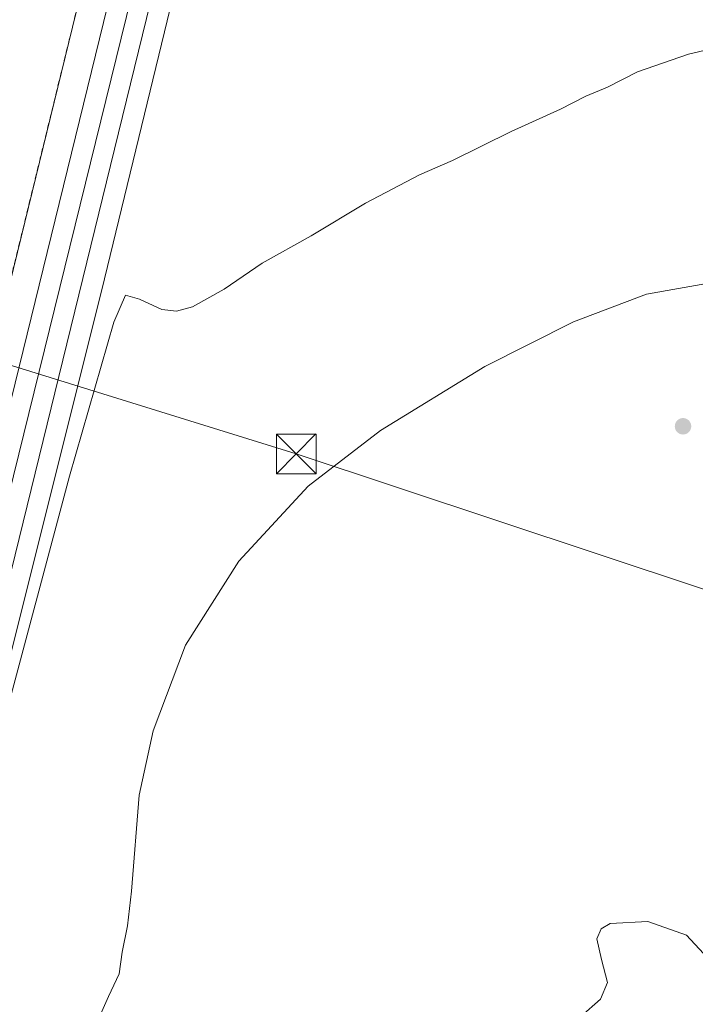
# Model space of a CAD drawing. Units: metres. Extents: x 610822 to 614271, y 4731634 to 4734003.
# Drawn here: x 612302 to 612430, y 4732686 to 4732873 of the extents above; entities that cross this region are included whole.
import ezdxf

# ---------------------------------------------------------------- set-up
doc = ezdxf.new("R2010")
doc.units = ezdxf.units.M
doc.header["$MEASUREMENT"] = 0
doc.linetypes.add('DGN Style 2', pattern=[1.6480167562047852, 0.988810053722871, -0.6592067024819142])
for name, color, linetype, lineweight in [('Cultivos herbáceos CxS', 92, 'Continuous', 0), ('Curva de nivel normal', 30, 'Continuous', 0), ('Ferrocarril', 4, 'Continuous', 0), ('Ferrocarril eje', 151, 'Continuous', 13), ('Instalación sanitaria CxS', 9, 'Continuous', 0), ('Núcleo urbano CxS', 7, 'Continuous', 0), ('Pastizal CxS', 92, 'Continuous', 0), ('Punto de cota en terreno', 7, 'Continuous', 0), ('Recinto industrial CxS', 135, 'Continuous', 0), ('Tendido', 6, 'Continuous', 0), ('Torre de tendido puntual', 7, 'Continuous', 0), ('Valla', 7, 'DGN Style 2', 0)]:
    doc.layers.add(name, color=color, linetype=linetype, lineweight=lineweight)

# ---------------------------------------------------------------- blocks, each defined once
blk = doc.blocks.new('5PATER')
at = {"layer": 'Pastizal CxS', "linetype": 'Continuous', "lineweight": 0}
h = blk.add_hatch(color=51, dxfattribs=at)
edge = h.paths.add_edge_path()
edge.add_ellipse((0, 0), major_axis=(-0.1095731443231308, -0.1110710700762829), ratio=0.9994222409660322, start_angle=0, end_angle=360)
blk = doc.blocks.new('5TTEND')
at = {"layer": 'Instalación sanitaria CxS', "color": 7, "linetype": 'Continuous', "lineweight": 0}
for p, q in [((-0.375, 0.3754), (0.375, -0.3746)), ((0.3720000000000001, 0.3784000000000001), (-0.3720000000000001, -0.3776))]:
    blk.add_line(p, q, dxfattribs=at)
at = {"layer": 'Instalación sanitaria CxS', "color": 7, "linetype": 'Continuous', "lineweight": 0, "flags": 128}
blk.add_lwpolyline([(-0.375, -0.3746), (0.375, -0.3746), (0.375, 0.3754), (-0.375, 0.3754), (-0.3720000000000001, -0.3776)], dxfattribs=at)

msp = doc.modelspace()

# ---------------------------------------------------------------- linework, layer by layer
at = {"layer": 'Cultivos herbáceos CxS', "color": 92, "linetype": 'Continuous', "lineweight": 0}
for points in [[(612432.2572999997, 4732032.6995, 535.5911999999954), (612359.7918999996, 4732071.636299999, 521.1347999999998), (612326.7943000002, 4732113.219699999, 507.0283000000054), (612318.2399000004, 4732138.9035, 501.8886000000057), (612283.2440999999, 4732175.931299999, 491.4694000000018), (612300.3699000003, 4732204.473300001, 489.5154999999941), (612317.7128999997, 4732236.9901, 484.7315999999992), (612299.2865000004, 4732227.235300001, 483.2514999999985), (612257.0148999998, 4732238.0747, 478.3163000000059), (612226.6240999997, 4732270.999100001, 469.5461000000069), (612220.1637000004, 4732300.941299999, 464.4616999999998), (612227.4285000004, 4732335.497300001, 461.6870999999956), (612222.5919000005, 4732376.6227, 459.8381999999983), (612221.4260999998, 4732419.8003, 457.077099999995), (612219.0129000006, 4732420.388300001, 455.8849999999948), (612251.3717, 4732555.8037, 453.7752999999939), (612318.3790999996, 4732823.509299999, 452.4470000000001), (612318.3799000002, 4732823.512700001, 452.4471000000049), (612363.1841000002, 4733007.9135, 449.4640999999974), (612370.9647000004, 4733040.5899, 450.0071999999927), (612371.1544000005, 4733041.385600001, 450.0893999999971), (612432.4770999998, 4733038.371900001, 453.5089000000008)], [(612370.9647000004, 4733040.5899, 450.0071999999927), (612363.1841000002, 4733007.9135, 449.4640999999974), (612318.3799000002, 4732823.512700001, 452.4471000000049), (612318.3790999996, 4732823.509299999, 452.4470000000001), (612251.3717, 4732555.8037, 453.7752999999939), (612219.0129000006, 4732420.388300001, 455.8849999999948)]]:
    msp.add_polyline3d(points, dxfattribs=at)
at = {"layer": 'Curva de nivel normal', "color": 30, "linetype": 'Continuous', "lineweight": 0, "flags": 128}
for points, elevation in [([(612285.0300000003, 4732682.1801), (612292.5499999998, 4732709.890100001), (612294.1600000003, 4732719.0101), (612298.9100000003, 4732738.220100001), (612311.7699999996, 4732786.1801), (612320.1299999999, 4732815.300100001), (612322.3799999999, 4732820.4301), (612325.0199999996, 4732819.670100001), (612329.2100000001, 4732817.720100001), (612331.9800000006, 4732817.4301), (612335.04, 4732818.200099999), (612341.0199999996, 4732821.5601), (612348.2000000002, 4732826.5001), (612357.4900000002, 4732831.6801), (612367.8200000003, 4732837.840100001), (612377.9900000002, 4732843.220100001), (612384.2400000002, 4732845.9101), (612395.3399999999, 4732851.360099999), (612404.7199999997, 4732855.590100001), (612409.5300000003, 4732858.0601), (612413.5999999996, 4732859.770099999), (612419.2599999999, 4732862.6501), (612428.9299999997, 4732866.0001), (612437.8200000003, 4732868.110099999)], 455), ([(612311.4000000004, 4732670.2401), (612319.1600000003, 4732687.7601), (612321.1600000003, 4732692.030099999), (612321.7400000002, 4732696.100099999), (612322.7599999999, 4732701.120100001), (612323.4900000002, 4732707.690099999), (612324.9100000003, 4732725.850099999), (612327.6100000005, 4732738.0101), (612333.6799999997, 4732754.1801), (612343.7999999998, 4732770.130100001), (612356.9199999999, 4732784.300100001), (612370.5999999996, 4732794.8201), (612390.3899999997, 4732806.940099999), (612407.1900000004, 4732815.4101), (612421.0099999999, 4732820.590100001), (612434.2100000001, 4732822.950099999)], 460), ([(612314.1600000003, 4732475.4801), (612314.8399999999, 4732485.840100001), (612314.3300000001, 4732499.170100001), (612314.2999999998, 4732518.170100001), (612315.6399999997, 4732540.040100001), (612317.0099999999, 4732563.5601), (612319.9600000001, 4732590.390100001), (612325.2599999999, 4732619.460100001), (612331.2300000006, 4732638.280099999), (612336.6500000004, 4732647.540100001), (612344.9500000002, 4732653.4101), (612383.8099999996, 4732671.610099999), (612401.04, 4732679.610099999), (612408.5800000001, 4732683.9801), (612412.2800000003, 4732687.2601), (612413.6299999999, 4732690.4101), (612412.5, 4732694.7301), (612411.5700000003, 4732698.6501), (612412.3899999997, 4732700.530099999), (612414.1200000001, 4732701.5801), (612421.2699999996, 4732701.950099999), (612428.5499999998, 4732699.360099999), (612432.6299999999, 4732695.0001)], 465)]:
    msp.add_lwpolyline(points, dxfattribs=dict(at, elevation=elevation))
at = {"layer": 'Ferrocarril', "color": 4, "linetype": 'Continuous', "lineweight": 0}
for points in [[(612215.5099999999, 4732455.76, 454.8246999999974), (612248.0300000003, 4732585.939999999, 453.568299999999), (612363.1870999997, 4733055.676700001, 452.6064999999944)], [(612370.6766999997, 4733053.883500001, 452.9296000000032), (612255.5, 4732584.09, 453.9907999999996), (612223.0099999999, 4732453.980000001, 455.5997000000062)]]:
    msp.add_polyline3d(points, dxfattribs=at)
at = {"layer": 'Ferrocarril eje', "color": 151, "linetype": 'Continuous', "lineweight": 13}
msp.add_polyline3d([(612367.25, 4733054.689999999, 452.3910999999935), (612251.5700000003, 4732584.980000001, 454.1172999999981), (612200.2599999999, 4732376.77, 455.5641000000033)], dxfattribs=at)
at = {"layer": 'Núcleo urbano CxS', "color": 7, "linetype": 'Continuous', "lineweight": 0}
for points in [[(612370.9647000004, 4733040.5899, 450.0071999999927), (612363.1841000002, 4733007.9135, 449.4640999999974), (612318.3799000002, 4732823.512700001, 452.4471000000049), (612318.3790999996, 4732823.509299999, 452.4470000000001), (612251.3717, 4732555.8037, 453.7752999999939), (612219.0129000006, 4732420.388300001, 455.8849999999948)], [(612370.9647000004, 4733040.5899, 450.0071999999927), (612363.1841000002, 4733007.9135, 449.4640999999974), (612318.3799000002, 4732823.512700001, 452.4471000000049), (612318.3790999996, 4732823.509299999, 452.4470000000001), (612251.3717, 4732555.8037, 453.7752999999939), (612219.0129000006, 4732420.388300001, 455.8849999999948)], [(612292.6501000002, 4732806.540100001, 452.9510000000009), (612296.2301000003, 4732805.590100001, 452.9502999999968), (612317.9379000004, 4732894.157199999, 450.3708000000043), (612324.6678999999, 4732921.615300001, 449.9192000000039), (612327.3701, 4732932.640100001, 449.8586000000069), (612348.1503, 4733033.1647, 447.4318000000058), (612349.7100999998, 4733040.710100001, 448.960500000001)], [(612292.6501000002, 4732806.540100001, 452.9510000000009), (612296.2301000003, 4732805.590100001, 452.9502999999968), (612317.9379000004, 4732894.157199999, 450.3708000000043), (612324.6678999999, 4732921.615300001, 449.9192000000039), (612327.3701, 4732932.640100001, 449.8586000000069), (612348.1503, 4733033.1647, 447.4318000000058), (612349.7100999998, 4733040.710100001, 448.960500000001)], [(612348.1503, 4733033.1647, 447.4318000000058), (612327.3701, 4732932.640100001, 449.8586000000069), (612324.6678999999, 4732921.615300001, 449.9192000000039), (612317.9379000004, 4732894.157199999, 450.3708000000043), (612296.2301000003, 4732805.590100001, 452.9502999999968), (612292.6501000002, 4732806.540100001, 452.9510000000009), (612285.3000999996, 4732808.4901, 452.045100000003), (612274.8501000004, 4732811.264000001, 451.1728000000003), (612260.1248000005, 4732815.172700001, 450.0469000000012), (612254.2200999996, 4732816.7401, 449.7878999999957), (612251.8400999998, 4732819.2401, 449.774900000004), (612243.0966999996, 4732821.5109, 449.3696999999956), (612179.0701000001, 4732838.140100001, 448.5044999999955), (612168.4151, 4732845.5503, 448.3053999999975), (612156.7753, 4732861.667300001, 448.2014999999956), (612150.9839000005, 4732872.031400001, 447.3368999999948), (612155.5838000001, 4732884.951199999, 446.6521999999969), (612158.4600999998, 4732893.030099999, 447.1726999999955), (612161.1501000002, 4732900.590100001, 447.5142999999953), (612174.0100999996, 4732996.720100001, 447.2485000000015), (612174.5301000001, 4733032.850099999, 446.9247000000032)], [(612192.6118999999, 4732378.7465, 454.6953000000067), (612235.8191000001, 4732559.5613, 452.374100000001), (612235.8205000004, 4732559.566500001, 452.373900000006), (612244.4085999997, 4732593.877699999, 452.226999999999), (612267.1700999998, 4732702.210100001, 453.8221999999951), (612292.6501000002, 4732806.540100001, 452.9510000000009), (612296.2301000003, 4732805.590100001, 452.9502999999968), (612317.9379000004, 4732894.157199999, 450.3708000000043), (612324.6678999999, 4732921.615300001, 449.9192000000039), (612327.3701, 4732932.640100001, 449.8586000000069), (612348.1503, 4733033.1647, 447.4318000000058)]]:
    msp.add_polyline3d(points, dxfattribs=at)
at = {"layer": 'Recinto industrial CxS', "color": 135, "linetype": 'Continuous', "lineweight": 0}
for points in [[(612349.7100999998, 4733040.710100001, 449.3598000000056), (612348.1503, 4733033.1647, 447.8583999999974), (612327.3701, 4732932.640100001, 452.3944000000047), (612324.6678999999, 4732921.615300001, 452.7440999999963), (612317.9379000004, 4732894.157199999, 451.0390000000043), (612296.2301000003, 4732805.590100001, 453.4268000000012), (612292.6501000002, 4732806.540100001, 454.5458999999974)], [(612348.1503, 4733033.1647, 447.8583999999974), (612327.3701, 4732932.640100001, 452.3944000000047), (612324.6678999999, 4732921.615300001, 452.7440999999963), (612317.9379000004, 4732894.157199999, 451.0390000000043), (612296.2301000003, 4732805.590100001, 453.4268000000012), (612292.6501000002, 4732806.540100001, 454.5458999999974), (612285.3000999996, 4732808.4901, 453.3003999999929), (612274.8501000004, 4732811.264000001, 452.054999999993), (612260.1248000005, 4732815.172800001, 450.4032000000007), (612254.2200999996, 4732816.7401, 449.9948000000004), (612251.8400999998, 4732819.2401, 450.1152000000002), (612243.0966999996, 4732821.5109, 449.6423999999971), (612179.0701000001, 4732838.140100001, 449.7595000000001), (612166.5500999996, 4732841.520099999, 449.5981000000029), (612159.9301000005, 4732851.780099999, 448.7404999999999), (612152.4216, 4732863.421700001, 448.6863000000012), (612149.5201000003, 4732867.920100001, 449.4725000000035), (612158.4600999998, 4732893.030099999, 450.1858000000066), (612161.1501000002, 4732900.590100001, 450.3904000000039), (612174.0100999996, 4732996.720100001, 449.0994000000064), (612174.5301000001, 4733032.850099999, 449.795299999998)]]:
    msp.add_polyline3d(points, dxfattribs=at)
at = {"layer": 'Tendido', "color": 6, "linetype": 'Continuous', "lineweight": 0}
msp.add_polyline3d([(612794.1699999999, 4732629.880000001, 464.2841999999946), (612703.9275000002, 4732676.4476, 463.6034999999974), (612606.8262, 4732707.842499999, 461.6442999999999), (612488.5571999997, 4732745.942600001, 463.9308000000019), (612354.6777999997, 4732790.392700001, 460.4137000000047), (612278.7422000002, 4732813.9406, 453.7528000000021), (612287.7556999996, 4732807.6788, 454.2624000000069), (612271.0544999996, 4732730.4608, 454.0577000000048), (612262.5999999996, 4732711.49, 455.3567999999942)], dxfattribs=at)
at = {"layer": 'Valla', "color": 7, "linetype": 'DGN Style 2', "lineweight": 0}
msp.add_polyline3d([(612292.6501000002, 4732806.540100001, 454.5458999999974), (612296.2301000003, 4732805.590100001, 453.4268000000012), (612327.3701, 4732932.640100001, 452.3944000000047), (612349.7100999998, 4733040.710100001, 449.3598000000056)], dxfattribs=at)

# ---------------------------------------------------------------- block references
at = {"layer": 'Punto de cota en terreno', "color": 7, "linetype": 'Continuous', "lineweight": 0, "xscale": 10, "yscale": 10, "zscale": 10}
msp.add_blockref('5PATER', (612427.9100000003, 4732795.619999999, 462.8099999999977), dxfattribs=at)
at = {"layer": 'Torre de tendido puntual', "color": 7, "linetype": 'Continuous', "lineweight": 0, "xscale": 10, "yscale": 10, "zscale": 10}
msp.add_blockref('5TTEND', (612354.6777999997, 4732790.392700001, 460.4137000000047), dxfattribs=at)

doc.saveas('drawing.dxf')
